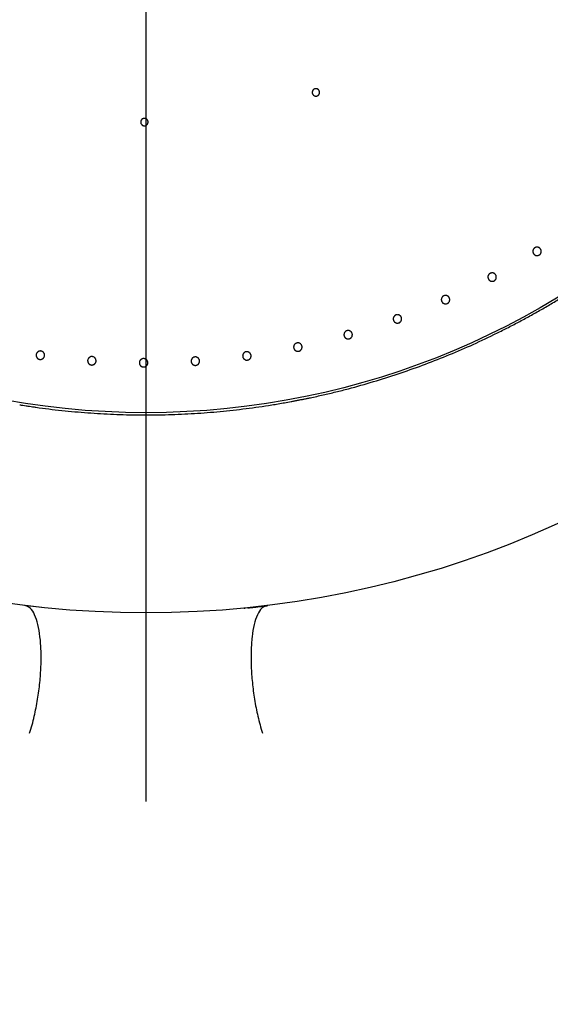
# Model space of a CAD drawing. Extents: x -424 to 186, y -4 to 301.
# Drawn here: x -244 to -237, y 191 to 205 of the extents above; entities that cross this region are included whole.
import ezdxf

# ---------------------------------------------------------------- set-up
doc = ezdxf.new("R2010")
doc.units = 0
doc.linetypes.add('CENTER', pattern=[50.8, 31.75, -6.35, 6.35, -6.35])
doc.layers.get('0').update_dxf_attribs({"linetype": 'CONTINUOUS'})
doc.layers.get('DEFPOINTS').update_dxf_attribs({"linetype": 'CONTINUOUS'})
doc.layers.add('RV', color=7, linetype='CONTINUOUS')
doc.styles.add('MX_DIMTXSTY_4', font='txt.shx', dxfattribs={"width": 0.95, "bigfont": 'extfont.shx'})
doc.styles.add('MX_NOTE_STANDARD', font='txt.shx', dxfattribs={"bigfont": 'extfont.shx'})
doc.dimstyles.new('MX_DIMSTYLE_RV', dxfattribs={"dimtxt": 2.5, "dimasz": 2.5, "dimexe": 1, "dimexo": 0, "dimgap": 1, "dimtad": 1, "dimlfac": 3, "dimdsep": 46, "dimtxsty": 'MX_NOTE_STANDARD', "dimblk1": 'OPEN30', "dimblk2": 'OPEN30', "dimsah": 1, "dimcen": 2.5, "dimadec": 0, "dimazin": 0, "dimtfac": 1, "dimtmove": 0, "dimatfit": 3, "dimldrblk": 'OPEN30', "dimfxl": 1, "dimtzin": 0, "dimarcsym": 0})

# ---------------------------------------------------------------- blocks, each defined once
blk = doc.blocks.new('_DOTSMALL')
at = {"color": 0, "linetype": 'ByBlock', "lineweight": -2, "const_width": 0.5}
blk.add_lwpolyline([(-0.0625, 0, 1), (0.0625, 0, 1)], format="xyb", close=True, dxfattribs=at)
blk = doc.blocks.new('*D12')
at = {"layer": 'DEFPOINTS', "color": 0}
for p in [(-232.722, 215.236), (-251.201, 204.577)]:
    blk.add_point(p, dxfattribs=at)
at = {"layer": 'RV', "color": 0, "linetype": 'Continuous', "lineweight": -2}
for p, q in [((-232.722, 215.236), (-251.201, 204.577)), ((-232.722, 215.236), (-251.201, 204.577)), ((-251.201, 204.577), (-266.926, 195.507))]:
    blk.add_line(p, q, dxfattribs=at)
at = {"layer": 'RV', "color": 0, "lineweight": -2, "xscale": 2.32, "yscale": 2.32, "zscale": 2.32}
for p, rotation in [((-232.722, 215.236), 29.97688849939222), ((-251.201, 204.577), 209.9768884993922)]:
    blk.add_blockref('_DOTSMALL', p, dxfattribs=dict(at, rotation=rotation))
at = {"layer": 'RV', "color": 0, "linetype": 'Continuous', "insert": (-264.017, 200.071), "char_height": 3, "attachment_point": 5, "rotation": 29.9769, "line_spacing_factor": 0.9, "style": 'MX_DIMTXSTY_4'}
blk.add_mtext('\\A1;%%c64', dxfattribs=at)
blk = doc.blocks.new('_OPEN30')
at = {"color": 0, "linetype": 'ByBlock', "lineweight": -2}
for p, q in [((-1, 0.267949), (0, 0)), ((0, 0), (-1, -0.267949)), ((0, 0), (-1, 0))]:
    blk.add_line(p, q, dxfattribs=at)

msp = doc.modelspace()

# ---------------------------------------------------------------- linework, layer by layer
at = {"layer": 'RV', "color": 7, "linetype": 'CENTER'}
msp.add_line((-241.962, 143.246), (-241.962, 224.901), dxfattribs=at)
at = {"layer": 'RV', "color": 7, "linetype": 'Continuous'}
for p, q in [((-239.728, 203.585), (-239.729, 203.58)), ((-239.727, 203.589), (-239.728, 203.585)), ((-239.726, 203.551), (-239.723, 203.547)), ((-239.723, 203.547), (-239.721, 203.543)), ((-239.713, 203.609), (-239.717, 203.606)), ((-239.709, 203.613), (-239.713, 203.609)), ((-239.667, 203.62), (-239.672, 203.621)), ((-239.662, 203.619), (-239.667, 203.62)), ((-239.647, 203.534), (-239.643, 203.538)), ((-239.637, 203.597), (-239.639, 203.601)), ((-239.635, 203.593), (-239.637, 203.597)), ((-239.631, 203.564), (-239.63, 203.569)), ((-239.63, 203.569), (-239.63, 203.574)), ((-239.698, 203.525), (-239.693, 203.524)), ((-239.693, 203.524), (-239.688, 203.523)), ((-239.659, 203.526), (-239.655, 203.529)), ((-239.655, 203.529), (-239.651, 203.531)), ((-239.651, 203.531), (-239.647, 203.534)), ((-242.032, 203.187), (-242.034, 203.182)), ((-242.031, 203.192), (-242.032, 203.187)), ((-242.03, 203.154), (-242.028, 203.149)), ((-242.028, 203.149), (-242.025, 203.145)), ((-242.017, 203.212), (-242.02, 203.208)), ((-242.013, 203.215), (-242.017, 203.212)), ((-241.971, 203.222), (-241.976, 203.223)), ((-241.966, 203.22), (-241.971, 203.222)), ((-241.941, 203.198), (-241.943, 203.202)), ((-241.939, 203.194), (-241.941, 203.198)), ((-241.935, 203.165), (-241.934, 203.17)), ((-241.934, 203.17), (-241.934, 203.175)), ((-242.002, 203.127), (-241.998, 203.125)), ((-241.998, 203.125), (-241.993, 203.124)), ((-241.964, 203.128), (-241.96, 203.13)), ((-241.96, 203.13), (-241.956, 203.133)), ((-241.956, 203.133), (-241.952, 203.136)), ((-241.952, 203.136), (-241.948, 203.139)), ((-236.762, 201.454), (-236.764, 201.449)), ((-236.761, 201.46), (-236.762, 201.454)), ((-236.758, 201.465), (-236.761, 201.46)), ((-236.755, 201.469), (-236.758, 201.465)), ((-236.724, 201.492), (-236.729, 201.49)), ((-236.719, 201.493), (-236.724, 201.492)), ((-236.691, 201.491), (-236.696, 201.492)), ((-236.686, 201.489), (-236.691, 201.491)), ((-236.658, 201.463), (-236.661, 201.468)), ((-236.656, 201.458), (-236.658, 201.463)), ((-236.654, 201.453), (-236.656, 201.458)), ((-236.653, 201.447), (-236.654, 201.453)), ((-236.761, 201.416), (-236.759, 201.411)), ((-236.759, 201.411), (-236.756, 201.406)), ((-236.741, 201.391), (-236.736, 201.388)), ((-236.736, 201.388), (-236.731, 201.385)), ((-236.699, 201.381), (-236.693, 201.382)), ((-236.693, 201.382), (-236.688, 201.384)), ((-236.662, 201.405), (-236.659, 201.409)), ((-236.659, 201.409), (-236.657, 201.414)), ((-237.366, 201.109), (-237.368, 201.103)), ((-237.364, 201.114), (-237.366, 201.109)), ((-237.365, 201.071), (-237.363, 201.066)), ((-237.362, 201.119), (-237.364, 201.114)), ((-237.363, 201.066), (-237.36, 201.061)), ((-237.359, 201.124), (-237.362, 201.119)), ((-237.345, 201.045), (-237.34, 201.042)), ((-237.34, 201.042), (-237.335, 201.039)), ((-237.327, 201.146), (-237.333, 201.144)), ((-237.322, 201.147), (-237.327, 201.146)), ((-237.303, 201.035), (-237.297, 201.037)), ((-237.294, 201.145), (-237.3, 201.147)), ((-237.297, 201.037), (-237.292, 201.038)), ((-237.289, 201.143), (-237.294, 201.145)), ((-237.266, 201.059), (-237.263, 201.063)), ((-237.262, 201.117), (-237.264, 201.122)), ((-237.263, 201.063), (-237.26, 201.068)), ((-237.259, 201.112), (-237.262, 201.117)), ((-237.258, 201.106), (-237.259, 201.112)), ((-237.256, 201.101), (-237.258, 201.106)), ((-237.992, 200.806), (-237.994, 200.801)), ((-237.99, 200.811), (-237.992, 200.806)), ((-237.991, 200.768), (-237.989, 200.763)), ((-237.988, 200.816), (-237.99, 200.811)), ((-237.989, 200.763), (-237.986, 200.758)), ((-237.985, 200.821), (-237.988, 200.816)), ((-237.953, 200.843), (-237.959, 200.841)), ((-237.948, 200.844), (-237.953, 200.843)), ((-237.92, 200.842), (-237.926, 200.844)), ((-237.915, 200.84), (-237.92, 200.842)), ((-237.892, 200.756), (-237.889, 200.76)), ((-237.888, 200.814), (-237.891, 200.819)), ((-237.889, 200.76), (-237.887, 200.765)), ((-237.886, 200.809), (-237.888, 200.814)), ((-237.884, 200.803), (-237.886, 200.809)), ((-237.883, 200.798), (-237.884, 200.803)), ((-237.971, 200.742), (-237.967, 200.739)), ((-237.967, 200.739), (-237.962, 200.737)), ((-237.929, 200.732), (-237.924, 200.734)), ((-237.924, 200.734), (-237.918, 200.735)), ((-238.637, 200.51), (-238.635, 200.505)), ((-238.633, 200.558), (-238.636, 200.553)), ((-238.635, 200.505), (-238.632, 200.5)), ((-238.63, 200.563), (-238.633, 200.558)), ((-238.599, 200.585), (-238.604, 200.583)), ((-238.594, 200.586), (-238.599, 200.585)), ((-238.566, 200.584), (-238.571, 200.585)), ((-238.561, 200.582), (-238.566, 200.584)), ((-238.547, 200.572), (-238.551, 200.576)), ((-238.543, 200.569), (-238.547, 200.572)), ((-238.538, 200.497), (-238.535, 200.502)), ((-238.534, 200.555), (-238.536, 200.56)), ((-238.535, 200.502), (-238.533, 200.507)), ((-238.531, 200.55), (-238.534, 200.555)), ((-238.53, 200.545), (-238.531, 200.55)), ((-238.528, 200.539), (-238.53, 200.545)), ((-239.261, 200.372), (-239.266, 200.37)), ((-239.256, 200.373), (-239.261, 200.372)), ((-239.228, 200.371), (-239.234, 200.372)), ((-239.223, 200.369), (-239.228, 200.371)), ((-238.617, 200.484), (-238.613, 200.481)), ((-238.613, 200.481), (-238.608, 200.478)), ((-238.575, 200.474), (-238.57, 200.475)), ((-238.57, 200.475), (-238.564, 200.477)), ((-239.303, 200.319), (-239.303, 200.314)), ((-239.303, 200.314), (-239.303, 200.308)), ((-239.3, 200.297), (-239.298, 200.292)), ((-239.296, 200.346), (-239.298, 200.341)), ((-239.298, 200.292), (-239.295, 200.287)), ((-239.293, 200.35), (-239.296, 200.346)), ((-239.28, 200.271), (-239.275, 200.268)), ((-239.275, 200.268), (-239.27, 200.266)), ((-239.238, 200.261), (-239.232, 200.262)), ((-239.232, 200.262), (-239.227, 200.264)), ((-239.209, 200.36), (-239.213, 200.363)), ((-239.205, 200.356), (-239.209, 200.36)), ((-239.201, 200.284), (-239.198, 200.289)), ((-239.196, 200.342), (-239.198, 200.347)), ((-239.198, 200.289), (-239.195, 200.294)), ((-239.194, 200.337), (-239.196, 200.342)), ((-239.192, 200.332), (-239.194, 200.337)), ((-239.191, 200.326), (-239.192, 200.332)), ((-239.979, 200.153), (-239.979, 200.148)), ((-239.979, 200.148), (-239.978, 200.142)), ((-239.975, 200.132), (-239.973, 200.127)), ((-239.971, 200.18), (-239.974, 200.175)), ((-239.973, 200.127), (-239.971, 200.122)), ((-239.968, 200.184), (-239.971, 200.18)), ((-239.956, 200.105), (-239.951, 200.102)), ((-239.951, 200.102), (-239.946, 200.1)), ((-239.936, 200.206), (-239.942, 200.204)), ((-239.931, 200.207), (-239.936, 200.206)), ((-239.904, 200.205), (-239.909, 200.206)), ((-239.898, 200.203), (-239.904, 200.205)), ((-239.884, 200.193), (-239.889, 200.197)), ((-239.881, 200.189), (-239.884, 200.193)), ((-239.876, 200.118), (-239.873, 200.123)), ((-239.873, 200.123), (-239.871, 200.127)), ((-239.867, 200.165), (-239.869, 200.171)), ((-239.866, 200.16), (-239.867, 200.165)), ((-243.437, 200.029), (-243.436, 200.024)), ((-243.436, 200.024), (-243.433, 200.018)), ((-243.433, 200.067), (-243.435, 200.062)), ((-243.43, 200.072), (-243.433, 200.067)), ((-243.411, 200.091), (-243.415, 200.088)), ((-243.412, 199.994), (-243.407, 199.991)), ((-243.406, 200.093), (-243.411, 200.091)), ((-243.407, 199.991), (-243.402, 199.989)), ((-243.367, 200.097), (-243.373, 200.098)), ((-243.369, 199.987), (-243.363, 199.988)), ((-243.362, 200.095), (-243.367, 200.097)), ((-243.363, 199.988), (-243.358, 199.99)), ((-243.357, 200.093), (-243.362, 200.095)), ((-243.358, 199.99), (-243.353, 199.993)), ((-243.352, 200.09), (-243.357, 200.093)), ((-243.353, 199.993), (-243.349, 199.996)), ((-243.328, 200.06), (-243.33, 200.065)), ((-243.329, 200.022), (-243.327, 200.028)), ((-243.327, 200.055), (-243.328, 200.06)), ((-243.327, 200.028), (-243.326, 200.033)), ((-242.741, 199.992), (-242.744, 199.986)), ((-242.739, 199.996), (-242.741, 199.992)), ((-242.719, 200.016), (-242.724, 200.013)), ((-242.714, 200.018), (-242.719, 200.016)), ((-242.676, 200.022), (-242.681, 200.023)), ((-242.671, 200.02), (-242.676, 200.022)), ((-242.666, 200.018), (-242.671, 200.02)), ((-242.661, 200.015), (-242.666, 200.018)), ((-242.637, 199.985), (-242.639, 199.991)), ((-242.635, 199.98), (-242.637, 199.985)), ((-242.044, 199.97), (-242.046, 199.965)), ((-242.024, 199.989), (-242.029, 199.986)), ((-242.019, 199.992), (-242.024, 199.989)), ((-241.981, 199.995), (-241.987, 199.996)), ((-241.976, 199.994), (-241.981, 199.995)), ((-241.971, 199.991), (-241.976, 199.994)), ((-241.966, 199.989), (-241.971, 199.991)), ((-241.351, 199.986), (-241.353, 199.981)), ((-241.348, 199.991), (-241.351, 199.986)), ((-241.329, 200.011), (-241.334, 200.008)), ((-241.324, 200.013), (-241.329, 200.011)), ((-241.286, 200.017), (-241.291, 200.018)), ((-241.281, 200.016), (-241.286, 200.017)), ((-241.275, 200.013), (-241.281, 200.016)), ((-241.271, 200.011), (-241.275, 200.013)), ((-241.246, 199.981), (-241.249, 199.986)), ((-241.245, 199.976), (-241.246, 199.981)), ((-240.664, 200.035), (-240.664, 200.03)), ((-240.664, 200.03), (-240.664, 200.024)), ((-240.661, 200.013), (-240.659, 200.008)), ((-240.657, 200.061), (-240.659, 200.057)), ((-240.659, 200.008), (-240.656, 200.003)), ((-240.653, 200.066), (-240.657, 200.061)), ((-240.65, 199.994), (-240.646, 199.991)), ((-240.646, 199.991), (-240.641, 199.987)), ((-240.641, 199.987), (-240.637, 199.984)), ((-240.637, 199.984), (-240.632, 199.981)), ((-240.622, 200.088), (-240.627, 200.086)), ((-240.616, 200.089), (-240.622, 200.088)), ((-240.599, 199.977), (-240.594, 199.978)), ((-240.589, 200.086), (-240.594, 200.088)), ((-240.594, 199.978), (-240.588, 199.979)), ((-240.584, 200.084), (-240.589, 200.086)), ((-240.57, 200.075), (-240.574, 200.078)), ((-240.566, 200.071), (-240.57, 200.075)), ((-240.562, 199.999), (-240.559, 200.004)), ((-240.559, 200.004), (-240.556, 200.009)), ((-240.553, 200.047), (-240.554, 200.052)), ((-240.552, 200.041), (-240.553, 200.047)), ((-239.914, 200.095), (-239.908, 200.096)), ((-239.908, 200.096), (-239.903, 200.098)), ((-242.745, 199.954), (-242.744, 199.948)), ((-242.744, 199.948), (-242.742, 199.943)), ((-242.72, 199.919), (-242.715, 199.916)), ((-242.715, 199.916), (-242.71, 199.914)), ((-242.677, 199.912), (-242.672, 199.913)), ((-242.672, 199.913), (-242.666, 199.916)), ((-242.666, 199.916), (-242.661, 199.918)), ((-242.661, 199.918), (-242.657, 199.921)), ((-242.637, 199.947), (-242.635, 199.953)), ((-242.635, 199.953), (-242.634, 199.958)), ((-242.05, 199.927), (-242.049, 199.922)), ((-242.049, 199.922), (-242.047, 199.916)), ((-242.046, 199.965), (-242.048, 199.96)), ((-242.025, 199.892), (-242.02, 199.889)), ((-242.02, 199.889), (-242.014, 199.887)), ((-241.982, 199.885), (-241.976, 199.887)), ((-241.976, 199.887), (-241.971, 199.889)), ((-241.971, 199.889), (-241.966, 199.892)), ((-241.966, 199.892), (-241.961, 199.895)), ((-241.942, 199.959), (-241.944, 199.964)), ((-241.94, 199.954), (-241.942, 199.959)), ((-241.942, 199.921), (-241.94, 199.926)), ((-241.94, 199.926), (-241.939, 199.932)), ((-241.355, 199.949), (-241.353, 199.943)), ((-241.353, 199.943), (-241.351, 199.938)), ((-241.329, 199.914), (-241.324, 199.911)), ((-241.324, 199.911), (-241.319, 199.909)), ((-241.286, 199.907), (-241.281, 199.909)), ((-241.281, 199.909), (-241.276, 199.911)), ((-241.276, 199.911), (-241.271, 199.914)), ((-241.271, 199.914), (-241.266, 199.917)), ((-241.246, 199.943), (-241.245, 199.948)), ((-241.245, 199.948), (-241.244, 199.954)), ((-243.483, 196.665), (-243.596, 196.679)), ((-243.327, 196.648), (-243.483, 196.665)), ((-241.962, 195.115), (-241.962, 196.583))]:
    msp.add_line(p, q, dxfattribs=at)
for radius in [13.327, 10.637]:
    msp.add_circle((-241.962, 209.907), radius, dxfattribs=at)
msp.add_arc((-241.962, 209.907), 13.329, 275.6847, 275.725, dxfattribs=at)
for points, start_tangent, end_tangent in [([(-239.729, 203.58), (-239.73, 203.578), (-239.73, 203.575), (-239.73, 203.573), (-239.73, 203.57), (-239.73, 203.568), (-239.73, 203.565), (-239.729, 203.563), (-239.729, 203.561), (-239.728, 203.558), (-239.727, 203.556), (-239.727, 203.554), (-239.726, 203.551)], (-0.160903, -0.98697), (0.413522, -0.910494)), ([(-239.717, 203.606), (-239.718, 203.604), (-239.72, 203.602), (-239.721, 203.6), (-239.723, 203.598), (-239.724, 203.596), (-239.725, 203.594), (-239.726, 203.592), (-239.727, 203.589)], (-0.682159, -0.731204), (-0.35044, -0.936585)), ([(-239.721, 203.543), (-239.719, 203.541), (-239.718, 203.539), (-239.716, 203.537), (-239.714, 203.535), (-239.712, 203.534), (-239.71, 203.532), (-239.708, 203.531), (-239.706, 203.529)], (0.583109, -0.812394), (0.850078, -0.526656)), ([(-239.672, 203.621), (-239.674, 203.622), (-239.677, 203.622), (-239.679, 203.622), (-239.682, 203.622), (-239.684, 203.622), (-239.687, 203.622), (-239.689, 203.621), (-239.691, 203.621), (-239.694, 203.62), (-239.696, 203.619), (-239.698, 203.618), (-239.701, 203.617), (-239.703, 203.616), (-239.705, 203.615), (-239.707, 203.614), (-239.709, 203.613)], (-0.98681, 0.161881), (-0.811937, -0.583745)), ([(-239.639, 203.601), (-239.641, 203.603), (-239.642, 203.605), (-239.644, 203.607), (-239.646, 203.608), (-239.648, 203.61), (-239.65, 203.612), (-239.652, 203.613), (-239.654, 203.614), (-239.656, 203.616), (-239.658, 203.617), (-239.66, 203.618), (-239.662, 203.619)], (-0.583717, 0.811957), (-0.936171, 0.351544)), ([(-239.643, 203.538), (-239.642, 203.54), (-239.64, 203.542), (-239.639, 203.544), (-239.637, 203.546), (-239.636, 203.548), (-239.635, 203.55), (-239.634, 203.552), (-239.633, 203.554), (-239.632, 203.557), (-239.632, 203.559), (-239.631, 203.561), (-239.631, 203.564)], (0.681668, 0.731662), (0.160619, 0.987016)), ([(-239.63, 203.574), (-239.63, 203.576), (-239.63, 203.579), (-239.631, 203.581), (-239.631, 203.583), (-239.632, 203.586), (-239.633, 203.588), (-239.634, 203.59), (-239.635, 203.593)], (-0.03499, 0.999388), (-0.414201, 0.910185)), ([(-239.706, 203.529), (-239.704, 203.528), (-239.702, 203.527), (-239.7, 203.526), (-239.698, 203.525)], (0.849951, -0.526862), (0.936429, -0.350857)), ([(-239.688, 203.523), (-239.686, 203.522), (-239.683, 203.522), (-239.681, 203.522), (-239.678, 203.522), (-239.676, 203.522), (-239.673, 203.522), (-239.671, 203.523), (-239.669, 203.523), (-239.666, 203.524), (-239.664, 203.525), (-239.662, 203.525), (-239.659, 203.526)], (0.986924, -0.161184), (0.910011, 0.414585)), ([(-242.034, 203.182), (-242.034, 203.18), (-242.034, 203.177), (-242.034, 203.175), (-242.034, 203.173), (-242.034, 203.17), (-242.034, 203.168), (-242.034, 203.165), (-242.033, 203.163), (-242.033, 203.16), (-242.032, 203.158), (-242.031, 203.156), (-242.03, 203.154)], (-0.1733, -0.984869), (0.401975, -0.915651)), ([(-242.02, 203.208), (-242.022, 203.206), (-242.024, 203.204), (-242.025, 203.202), (-242.026, 203.2), (-242.028, 203.198), (-242.029, 203.196), (-242.03, 203.194), (-242.031, 203.192)], (-0.69094, -0.722912), (-0.362046, -0.93216)), ([(-242.025, 203.145), (-242.024, 203.143), (-242.022, 203.141), (-242.021, 203.139), (-242.019, 203.138), (-242.017, 203.136), (-242.015, 203.134), (-242.013, 203.133), (-242.011, 203.131)], (0.572884, -0.819636), (0.843598, -0.536975)), ([(-241.976, 203.223), (-241.978, 203.223), (-241.98, 203.223), (-241.983, 203.224), (-241.985, 203.224), (-241.988, 203.223), (-241.99, 203.223), (-241.993, 203.223), (-241.995, 203.222), (-241.998, 203.222), (-242, 203.221), (-242.002, 203.22), (-242.004, 203.219), (-242.007, 203.218), (-242.009, 203.217), (-242.011, 203.216), (-242.013, 203.215)], (-0.984822, 0.173567), (-0.81883, -0.574036)), ([(-241.943, 203.202), (-241.945, 203.204), (-241.946, 203.206), (-241.948, 203.208), (-241.95, 203.21), (-241.952, 203.211), (-241.953, 203.213), (-241.955, 203.214), (-241.957, 203.216), (-241.96, 203.217), (-241.962, 203.218), (-241.964, 203.219), (-241.966, 203.22)], (-0.573496, 0.819208), (-0.931883, 0.362759)), ([(-241.948, 203.139), (-241.946, 203.141), (-241.945, 203.143), (-241.943, 203.145), (-241.942, 203.147), (-241.941, 203.149), (-241.94, 203.151), (-241.939, 203.153), (-241.938, 203.156), (-241.937, 203.158), (-241.936, 203.16), (-241.936, 203.163), (-241.935, 203.165)], (0.690445, 0.723385), (0.173023, 0.984918)), ([(-241.934, 203.175), (-241.934, 203.177), (-241.935, 203.18), (-241.935, 203.182), (-241.935, 203.184), (-241.936, 203.187), (-241.937, 203.189), (-241.938, 203.191), (-241.939, 203.194)], (-0.022327, 0.999751), (-0.402658, 0.915351)), ([(-242.011, 203.131), (-242.009, 203.13), (-242.007, 203.129), (-242.005, 203.128), (-242.002, 203.127)], (0.843468, -0.537179), (0.932148, -0.362077)), ([(-241.993, 203.124), (-241.991, 203.124), (-241.988, 203.124), (-241.986, 203.124), (-241.983, 203.124), (-241.981, 203.124), (-241.978, 203.124), (-241.976, 203.124), (-241.973, 203.125), (-241.971, 203.125), (-241.969, 203.126), (-241.966, 203.127), (-241.964, 203.128)], (0.984943, -0.17288), (0.914834, 0.40383)), ([(-236.764, 201.449), (-236.764, 201.446), (-236.765, 201.444), (-236.765, 201.441), (-236.765, 201.438), (-236.765, 201.435), (-236.765, 201.432), (-236.765, 201.43), (-236.764, 201.427), (-236.764, 201.424), (-236.763, 201.422), (-236.762, 201.419), (-236.761, 201.416)], (-0.211942, -0.977282), (0.36546, -0.930827)), ([(-236.729, 201.49), (-236.732, 201.489), (-236.734, 201.487), (-236.737, 201.486), (-236.739, 201.485), (-236.741, 201.483), (-236.744, 201.481), (-236.746, 201.48), (-236.748, 201.478), (-236.75, 201.476), (-236.752, 201.474), (-236.753, 201.472), (-236.755, 201.469)], (-0.931065, -0.364854), (-0.570279, -0.821451)), ([(-236.696, 201.492), (-236.699, 201.493), (-236.702, 201.493), (-236.705, 201.494), (-236.707, 201.494), (-236.71, 201.494), (-236.713, 201.494), (-236.716, 201.493), (-236.719, 201.493)], (-0.97664, 0.214883), (-0.984481, -0.175493)), ([(-236.661, 201.468), (-236.662, 201.47), (-236.664, 201.472), (-236.666, 201.474), (-236.668, 201.476), (-236.67, 201.478), (-236.672, 201.48), (-236.674, 201.482), (-236.676, 201.484), (-236.678, 201.485), (-236.681, 201.486), (-236.683, 201.488), (-236.686, 201.489)], (-0.540195, 0.84154), (-0.91592, 0.40136)), ([(-236.657, 201.414), (-236.656, 201.417), (-236.655, 201.42), (-236.654, 201.422), (-236.653, 201.425), (-236.653, 201.428), (-236.652, 201.431), (-236.652, 201.433), (-236.652, 201.436), (-236.652, 201.439), (-236.652, 201.442), (-236.652, 201.444), (-236.653, 201.447)], (0.397938, 0.917412), (-0.178097, 0.984013)), ([(-236.756, 201.406), (-236.755, 201.404), (-236.753, 201.402), (-236.751, 201.4), (-236.749, 201.398), (-236.747, 201.396), (-236.745, 201.394), (-236.743, 201.392), (-236.741, 201.391)], (0.539668, -0.841878), (0.819989, -0.572379)), ([(-236.731, 201.385), (-236.729, 201.384), (-236.726, 201.383), (-236.723, 201.382), (-236.721, 201.382), (-236.718, 201.381), (-236.715, 201.381), (-236.713, 201.38), (-236.71, 201.38), (-236.707, 201.38), (-236.704, 201.381), (-236.701, 201.381), (-236.699, 201.381)], (0.915821, -0.401587), (0.984601, 0.174815)), ([(-236.688, 201.384), (-236.685, 201.385), (-236.683, 201.387), (-236.68, 201.388), (-236.678, 201.389), (-236.676, 201.391), (-236.673, 201.393), (-236.671, 201.394), (-236.669, 201.396)], (0.931319, 0.364204), (0.719318, 0.694681)), ([(-236.669, 201.396), (-236.667, 201.398), (-236.665, 201.4), (-236.664, 201.402), (-236.662, 201.405)], (0.719488, 0.694505), (0.569677, 0.821868)), ([(-237.368, 201.103), (-237.368, 201.101), (-237.368, 201.098), (-237.369, 201.095), (-237.369, 201.092), (-237.369, 201.09), (-237.369, 201.087), (-237.368, 201.084), (-237.368, 201.081), (-237.367, 201.079), (-237.367, 201.076), (-237.366, 201.073), (-237.365, 201.071)], (-0.216363, -0.976313), (0.361068, -0.93254)), ([(-237.36, 201.061), (-237.359, 201.059), (-237.357, 201.056), (-237.355, 201.054), (-237.353, 201.052), (-237.351, 201.05), (-237.349, 201.048), (-237.347, 201.047), (-237.345, 201.045)], (0.535691, -0.844414), (0.817314, -0.576193)), ([(-237.333, 201.144), (-237.335, 201.143), (-237.338, 201.142), (-237.34, 201.14), (-237.343, 201.139), (-237.345, 201.137), (-237.347, 201.136), (-237.349, 201.134), (-237.351, 201.132), (-237.353, 201.13), (-237.355, 201.128), (-237.357, 201.126), (-237.359, 201.124)], (-0.932628, -0.360839), (-0.573862, -0.818952)), ([(-237.335, 201.039), (-237.333, 201.038), (-237.33, 201.037), (-237.327, 201.037), (-237.325, 201.036), (-237.322, 201.035), (-237.319, 201.035), (-237.316, 201.035), (-237.314, 201.035), (-237.311, 201.035), (-237.308, 201.035), (-237.305, 201.035), (-237.303, 201.035)], (0.91397, -0.405782), (0.985352, 0.170533)), ([(-237.3, 201.147), (-237.302, 201.147), (-237.305, 201.147), (-237.308, 201.148), (-237.311, 201.148), (-237.314, 201.148), (-237.316, 201.148), (-237.319, 201.147), (-237.322, 201.147)], (-0.975664, 0.219271), (-0.985236, -0.171203)), ([(-237.292, 201.038), (-237.289, 201.039), (-237.287, 201.041), (-237.284, 201.042), (-237.282, 201.043), (-237.279, 201.045), (-237.277, 201.047), (-237.275, 201.048), (-237.273, 201.05)], (0.932878, 0.360194), (0.722308, 0.691571)), ([(-237.264, 201.122), (-237.266, 201.124), (-237.268, 201.126), (-237.269, 201.128), (-237.271, 201.13), (-237.273, 201.132), (-237.275, 201.134), (-237.277, 201.136), (-237.28, 201.138), (-237.282, 201.139), (-237.284, 201.141), (-237.287, 201.142), (-237.289, 201.143)], (-0.536204, 0.844088), (-0.914071, 0.405555)), ([(-237.273, 201.05), (-237.271, 201.052), (-237.269, 201.054), (-237.267, 201.056), (-237.266, 201.059)], (0.722477, 0.691395), (0.573262, 0.819372)), ([(-237.26, 201.068), (-237.259, 201.071), (-237.258, 201.074), (-237.258, 201.076), (-237.257, 201.079), (-237.256, 201.082), (-237.256, 201.084), (-237.256, 201.087), (-237.256, 201.09), (-237.256, 201.093), (-237.256, 201.096), (-237.256, 201.098), (-237.256, 201.101)], (0.402011, 0.915635), (-0.173489, 0.984836)), ([(-237.994, 200.801), (-237.994, 200.798), (-237.995, 200.795), (-237.995, 200.793), (-237.995, 200.79), (-237.995, 200.787), (-237.995, 200.784), (-237.995, 200.782), (-237.994, 200.779), (-237.994, 200.776), (-237.993, 200.773), (-237.992, 200.771), (-237.991, 200.768)], (-0.220752, -0.97533), (0.356714, -0.934214)), ([(-237.959, 200.841), (-237.961, 200.84), (-237.964, 200.839), (-237.966, 200.838), (-237.969, 200.836), (-237.971, 200.835), (-237.973, 200.833), (-237.975, 200.831), (-237.977, 200.829), (-237.979, 200.828), (-237.981, 200.825), (-237.983, 200.823), (-237.985, 200.821)], (-0.934151, -0.356878), (-0.577405, -0.816458)), ([(-237.926, 200.844), (-237.929, 200.844), (-237.931, 200.845), (-237.934, 200.845), (-237.937, 200.845), (-237.94, 200.845), (-237.942, 200.845), (-237.945, 200.845), (-237.948, 200.844)], (-0.974688, 0.22357), (-0.985959, -0.166985)), ([(-237.891, 200.819), (-237.892, 200.821), (-237.894, 200.823), (-237.895, 200.825), (-237.897, 200.827), (-237.899, 200.829), (-237.901, 200.831), (-237.903, 200.833), (-237.906, 200.835), (-237.908, 200.836), (-237.91, 200.838), (-237.913, 200.839), (-237.915, 200.84)], (-0.532252, 0.846586), (-0.912237, 0.409664)), ([(-237.887, 200.765), (-237.886, 200.768), (-237.885, 200.771), (-237.884, 200.773), (-237.883, 200.776), (-237.883, 200.779), (-237.882, 200.781), (-237.882, 200.784), (-237.882, 200.787), (-237.882, 200.79), (-237.882, 200.792), (-237.882, 200.795), (-237.883, 200.798)], (0.406049, 0.913851), (-0.168916, 0.98563)), ([(-236.594, 200.689), (-236.518, 200.734), (-236.443, 200.779), (-236.368, 200.825)], (0.864162, 0.503213), (0.851458, 0.524423)), ([(-237.986, 200.758), (-237.985, 200.756), (-237.983, 200.754), (-237.982, 200.752), (-237.98, 200.749), (-237.978, 200.747), (-237.976, 200.746), (-237.974, 200.744), (-237.971, 200.742)], (0.531753, -0.846899), (0.814666, -0.57993)), ([(-237.962, 200.737), (-237.959, 200.736), (-237.957, 200.735), (-237.954, 200.734), (-237.951, 200.733), (-237.948, 200.733), (-237.946, 200.732), (-237.943, 200.732), (-237.94, 200.732), (-237.937, 200.732), (-237.935, 200.732), (-237.932, 200.732), (-237.929, 200.732)], (0.912134, -0.409892), (0.986072, 0.166322)), ([(-237.918, 200.735), (-237.916, 200.736), (-237.913, 200.738), (-237.911, 200.739), (-237.908, 200.74), (-237.906, 200.742), (-237.904, 200.744), (-237.902, 200.745), (-237.899, 200.747)], (0.934396, 0.356237), (0.725255, 0.68848)), ([(-237.899, 200.747), (-237.897, 200.749), (-237.896, 200.751), (-237.894, 200.753), (-237.892, 200.756)], (0.725423, 0.688303), (0.576806, 0.816881)), ([(-236.824, 200.559), (-236.747, 200.602), (-236.67, 200.645), (-236.594, 200.689)], (0.876339, 0.481695), (0.864162, 0.503213)), ([(-238.636, 200.553), (-238.637, 200.551), (-238.638, 200.548), (-238.639, 200.545), (-238.64, 200.543), (-238.64, 200.54), (-238.641, 200.537), (-238.641, 200.534), (-238.641, 200.532), (-238.641, 200.529), (-238.641, 200.526), (-238.641, 200.523), (-238.64, 200.521), (-238.64, 200.518), (-238.639, 200.515), (-238.638, 200.513), (-238.637, 200.51)], (-0.410644, -0.911796), (0.352417, -0.935843)), ([(-238.632, 200.5), (-238.631, 200.498), (-238.629, 200.495), (-238.628, 200.493), (-238.626, 200.491), (-238.624, 200.489), (-238.622, 200.487), (-238.62, 200.486), (-238.617, 200.484)], (0.527871, -0.849325), (0.812058, -0.583577)), ([(-238.604, 200.583), (-238.607, 200.582), (-238.609, 200.581), (-238.612, 200.579), (-238.614, 200.578), (-238.617, 200.576), (-238.619, 200.575), (-238.621, 200.573), (-238.623, 200.571), (-238.625, 200.569), (-238.627, 200.567), (-238.629, 200.565), (-238.63, 200.563)], (-0.93563, -0.352983), (-0.580898, -0.813976)), ([(-238.571, 200.585), (-238.574, 200.586), (-238.577, 200.586), (-238.58, 200.586), (-238.582, 200.587), (-238.585, 200.587), (-238.588, 200.586), (-238.591, 200.586), (-238.594, 200.586)], (-0.973715, 0.227768), (-0.986651, -0.162851)), ([(-238.551, 200.576), (-238.554, 200.578), (-238.556, 200.579), (-238.558, 200.58), (-238.561, 200.582)], (-0.812557, 0.582882), (-0.910426, 0.413672)), ([(-238.546, 200.489), (-238.544, 200.491), (-238.542, 200.493), (-238.54, 200.495), (-238.538, 200.497)], (0.728318, 0.685239), (0.580302, 0.814402)), ([(-238.536, 200.56), (-238.538, 200.562), (-238.539, 200.564), (-238.541, 200.567), (-238.543, 200.569)], (-0.528356, 0.849023), (-0.683307, 0.730131)), ([(-238.533, 200.507), (-238.532, 200.509), (-238.531, 200.512), (-238.53, 200.514), (-238.529, 200.517), (-238.529, 200.52), (-238.528, 200.523), (-238.528, 200.525), (-238.528, 200.528), (-238.528, 200.531), (-238.528, 200.534), (-238.528, 200.536), (-238.528, 200.539)], (0.410038, 0.912068), (-0.164398, 0.986394)), ([(-237.29, 200.318), (-237.133, 200.396), (-236.978, 200.476), (-236.824, 200.559)], (0.89897, 0.43801), (0.876338, 0.481697)), ([(-239.266, 200.37), (-239.269, 200.369), (-239.272, 200.368), (-239.274, 200.367), (-239.276, 200.365), (-239.279, 200.364), (-239.281, 200.362), (-239.283, 200.36), (-239.285, 200.359), (-239.287, 200.357), (-239.289, 200.355), (-239.291, 200.352), (-239.293, 200.35)], (-0.937062, -0.349164), (-0.584331, -0.811515)), ([(-239.234, 200.372), (-239.236, 200.373), (-239.239, 200.373), (-239.242, 200.374), (-239.245, 200.374), (-239.247, 200.374), (-239.25, 200.374), (-239.253, 200.373), (-239.256, 200.373)], (-0.972751, 0.231853), (-0.987309, -0.158811)), ([(-239.213, 200.363), (-239.216, 200.365), (-239.218, 200.366), (-239.221, 200.367), (-239.223, 200.369)], (-0.810005, 0.586424), (-0.908646, 0.417568)), ([(-238.608, 200.478), (-238.605, 200.477), (-238.603, 200.476), (-238.6, 200.475), (-238.597, 200.475), (-238.595, 200.474), (-238.592, 200.474), (-238.589, 200.473), (-238.586, 200.473), (-238.583, 200.473), (-238.581, 200.473), (-238.578, 200.474), (-238.575, 200.474)], (0.910321, -0.413902), (0.986759, 0.162194)), ([(-238.564, 200.477), (-238.562, 200.478), (-238.559, 200.479), (-238.557, 200.48), (-238.554, 200.482), (-238.552, 200.483), (-238.55, 200.485), (-238.548, 200.487), (-238.546, 200.489)], (0.93587, 0.352345), (0.728151, 0.685417)), ([(-239.298, 200.341), (-239.299, 200.338), (-239.3, 200.336), (-239.301, 200.333), (-239.302, 200.33), (-239.302, 200.327), (-239.303, 200.325), (-239.303, 200.322), (-239.303, 200.319)], (-0.41457, -0.910017), (-0.035652, -0.999364)), ([(-239.303, 200.308), (-239.302, 200.305), (-239.301, 200.303), (-239.301, 200.3), (-239.3, 200.297)], (0.159668, -0.987171), (0.348193, -0.937423)), ([(-239.295, 200.287), (-239.293, 200.285), (-239.292, 200.283), (-239.29, 200.281), (-239.288, 200.279), (-239.286, 200.277), (-239.284, 200.275), (-239.282, 200.273), (-239.28, 200.271)], (0.52406, -0.851682), (0.809499, -0.587121)), ([(-239.27, 200.266), (-239.268, 200.265), (-239.265, 200.264), (-239.263, 200.263), (-239.26, 200.262), (-239.257, 200.261), (-239.254, 200.261), (-239.252, 200.261), (-239.249, 200.261), (-239.246, 200.26), (-239.243, 200.261), (-239.24, 200.261), (-239.238, 200.261)], (0.908539, -0.4178), (0.987414, 0.15816)), ([(-239.227, 200.264), (-239.224, 200.265), (-239.222, 200.266), (-239.219, 200.268), (-239.217, 200.269), (-239.215, 200.27), (-239.212, 200.272), (-239.21, 200.274), (-239.208, 200.276)], (0.937298, 0.348529), (0.730989, 0.68239)), ([(-239.208, 200.276), (-239.206, 200.278), (-239.204, 200.28), (-239.202, 200.282), (-239.201, 200.284)], (0.731155, 0.682211), (0.583736, 0.811943)), ([(-239.198, 200.347), (-239.2, 200.349), (-239.202, 200.351), (-239.203, 200.354), (-239.205, 200.356)], (-0.524531, 0.851391), (-0.680063, 0.733154)), ([(-239.195, 200.294), (-239.194, 200.296), (-239.193, 200.299), (-239.192, 200.301), (-239.192, 200.304), (-239.191, 200.307), (-239.191, 200.31), (-239.19, 200.312), (-239.19, 200.315), (-239.19, 200.318), (-239.19, 200.321), (-239.19, 200.323), (-239.191, 200.326)], (0.413966, 0.910292), (-0.159951, 0.987125)), ([(-238.249, 199.907), (-237.925, 200.034), (-237.605, 200.17), (-237.29, 200.318)], (0.93746, 0.348092), (0.898961, 0.438028)), ([(-239.974, 200.175), (-239.975, 200.172), (-239.976, 200.17), (-239.977, 200.167), (-239.977, 200.164), (-239.978, 200.162), (-239.978, 200.159), (-239.979, 200.156), (-239.979, 200.153)], (-0.418422, -0.908253), (-0.040016, -0.999199)), ([(-239.978, 200.142), (-239.978, 200.14), (-239.977, 200.137), (-239.976, 200.134), (-239.975, 200.132)], (0.155322, -0.987864), (0.344061, -0.938947)), ([(-239.971, 200.122), (-239.969, 200.119), (-239.968, 200.117), (-239.966, 200.115), (-239.964, 200.113), (-239.962, 200.111), (-239.96, 200.109), (-239.958, 200.107), (-239.956, 200.105)], (0.520336, -0.853961), (0.807002, -0.590549)), ([(-239.942, 200.204), (-239.944, 200.203), (-239.947, 200.202), (-239.949, 200.201), (-239.952, 200.199), (-239.954, 200.198), (-239.956, 200.196), (-239.959, 200.195), (-239.961, 200.193), (-239.963, 200.191), (-239.965, 200.189), (-239.966, 200.187), (-239.968, 200.184)], (-0.938443, -0.345433), (-0.587694, -0.809084)), ([(-239.946, 200.1), (-239.944, 200.099), (-239.941, 200.098), (-239.938, 200.097), (-239.936, 200.096), (-239.933, 200.095), (-239.93, 200.095), (-239.927, 200.095), (-239.925, 200.095), (-239.922, 200.094), (-239.919, 200.095), (-239.916, 200.095), (-239.914, 200.095)], (0.906795, -0.421572), (0.988035, 0.154232)), ([(-239.909, 200.206), (-239.912, 200.207), (-239.914, 200.207), (-239.917, 200.208), (-239.92, 200.208), (-239.923, 200.208), (-239.925, 200.208), (-239.928, 200.207), (-239.931, 200.207)], (-0.971799, 0.23581), (-0.987933, -0.154879)), ([(-239.903, 200.098), (-239.9, 200.099), (-239.898, 200.1), (-239.895, 200.101), (-239.893, 200.103), (-239.89, 200.104), (-239.888, 200.106), (-239.886, 200.108), (-239.884, 200.11)], (0.938676, 0.3448), (0.73376, 0.679409)), ([(-239.889, 200.197), (-239.891, 200.198), (-239.893, 200.2), (-239.896, 200.201), (-239.898, 200.203)], (-0.807513, 0.58985), (-0.906904, 0.421337)), ([(-239.884, 200.11), (-239.882, 200.111), (-239.88, 200.114), (-239.878, 200.116), (-239.876, 200.118)], (0.733925, 0.67923), (0.5871, 0.809514)), ([(-239.869, 200.171), (-239.87, 200.173), (-239.871, 200.176), (-239.872, 200.178), (-239.874, 200.181), (-239.875, 200.183), (-239.877, 200.185), (-239.879, 200.187), (-239.881, 200.189)], (-0.344869, 0.938651), (-0.676897, 0.736077)), ([(-239.871, 200.127), (-239.87, 200.13), (-239.869, 200.133), (-239.868, 200.135), (-239.867, 200.138), (-239.867, 200.141), (-239.866, 200.143), (-239.866, 200.146), (-239.866, 200.149), (-239.866, 200.152), (-239.866, 200.154), (-239.866, 200.157), (-239.866, 200.16)], (0.417818, 0.908531), (-0.155595, 0.987821)), ([(-243.435, 200.062), (-243.436, 200.059), (-243.437, 200.056), (-243.437, 200.054), (-243.438, 200.051), (-243.438, 200.048), (-243.438, 200.045), (-243.439, 200.043), (-243.439, 200.04), (-243.438, 200.037), (-243.438, 200.034), (-243.438, 200.032), (-243.437, 200.029)], (-0.347948, -0.937514), (0.229368, -0.97334)), ([(-243.433, 200.018), (-243.432, 200.016), (-243.431, 200.014), (-243.429, 200.011), (-243.428, 200.009), (-243.426, 200.007), (-243.424, 200.004), (-243.423, 200.002), (-243.421, 200)], (0.414614, -0.909998), (0.732068, -0.681231)), ([(-243.415, 200.088), (-243.417, 200.086), (-243.419, 200.084), (-243.422, 200.082), (-243.423, 200.08), (-243.425, 200.078), (-243.427, 200.076), (-243.429, 200.074), (-243.43, 200.072)], (-0.809653, -0.586908), (-0.523853, -0.851809)), ([(-243.421, 200), (-243.418, 199.999), (-243.416, 199.997), (-243.414, 199.995), (-243.412, 199.994)], (0.731902, -0.681409), (0.850996, -0.525172)), ([(-243.373, 200.098), (-243.376, 200.098), (-243.378, 200.098), (-243.381, 200.099), (-243.384, 200.099), (-243.387, 200.098), (-243.39, 200.098), (-243.392, 200.098), (-243.395, 200.097), (-243.398, 200.096), (-243.4, 200.095), (-243.403, 200.095), (-243.406, 200.093)], (-0.987271, 0.159048), (-0.908728, -0.417389)), ([(-243.402, 199.989), (-243.399, 199.988), (-243.396, 199.987), (-243.394, 199.986), (-243.391, 199.986), (-243.388, 199.986), (-243.385, 199.985), (-243.383, 199.985), (-243.38, 199.985), (-243.377, 199.985), (-243.374, 199.986), (-243.371, 199.986), (-243.369, 199.987)], (0.937339, -0.348419), (0.972598, 0.232493)), ([(-243.33, 200.065), (-243.332, 200.068), (-243.333, 200.07), (-243.334, 200.073), (-243.336, 200.075), (-243.338, 200.077), (-243.339, 200.079), (-243.341, 200.081), (-243.343, 200.083), (-243.345, 200.085), (-243.348, 200.087), (-243.35, 200.089), (-243.352, 200.09)], (-0.415315, 0.909678), (-0.850609, 0.525799)), ([(-243.349, 199.996), (-243.346, 199.998), (-243.344, 200), (-243.342, 200.001), (-243.34, 200.003), (-243.338, 200.006), (-243.337, 200.008), (-243.335, 200.01), (-243.334, 200.012), (-243.332, 200.015), (-243.331, 200.017), (-243.33, 200.02), (-243.329, 200.022)], (0.80921, 0.587519), (0.347667, 0.937618)), ([(-243.326, 200.033), (-243.326, 200.036), (-243.325, 200.038), (-243.325, 200.041), (-243.325, 200.044), (-243.325, 200.047), (-243.326, 200.05), (-243.326, 200.052), (-243.327, 200.055)], (0.15854, 0.987353), (-0.230094, 0.973168)), ([(-242.744, 199.986), (-242.744, 199.984), (-242.745, 199.981), (-242.746, 199.978), (-242.746, 199.976), (-242.747, 199.973), (-242.747, 199.97), (-242.747, 199.967), (-242.747, 199.965), (-242.747, 199.962), (-242.746, 199.959), (-242.746, 199.956), (-242.745, 199.954)], (-0.344091, -0.938936), (0.233357, -0.972391)), ([(-242.724, 200.013), (-242.726, 200.011), (-242.728, 200.009), (-242.73, 200.007), (-242.732, 200.005), (-242.734, 200.003), (-242.736, 200.001), (-242.737, 199.999), (-242.739, 199.996)], (-0.807361, -0.590057), (-0.520393, -0.853927)), ([(-242.681, 200.023), (-242.684, 200.023), (-242.687, 200.023), (-242.69, 200.024), (-242.693, 200.024), (-242.695, 200.023), (-242.698, 200.023), (-242.701, 200.023), (-242.704, 200.022), (-242.706, 200.021), (-242.709, 200.02), (-242.712, 200.019), (-242.714, 200.018)], (-0.987853, 0.155389), (-0.90713, -0.420852)), ([(-242.639, 199.991), (-242.64, 199.993), (-242.641, 199.996), (-242.643, 199.998), (-242.644, 200), (-242.646, 200.002), (-242.648, 200.005), (-242.65, 200.007), (-242.652, 200.009), (-242.654, 200.01), (-242.656, 200.012), (-242.658, 200.014), (-242.661, 200.015)], (-0.418983, 0.907994), (-0.852597, 0.522569)), ([(-242.634, 199.958), (-242.634, 199.961), (-242.634, 199.964), (-242.634, 199.966), (-242.634, 199.969), (-242.634, 199.972), (-242.634, 199.975), (-242.635, 199.977), (-242.635, 199.98)], (0.154446, 0.988001), (-0.234079, 0.972218)), ([(-242.029, 199.986), (-242.031, 199.984), (-242.033, 199.982), (-242.035, 199.98), (-242.037, 199.978), (-242.039, 199.976), (-242.041, 199.974), (-242.042, 199.972), (-242.044, 199.97)], (-0.805162, -0.593055), (-0.517077, -0.855939)), ([(-241.987, 199.996), (-241.989, 199.997), (-241.992, 199.997), (-241.995, 199.997), (-241.998, 199.997), (-242, 199.997), (-242.003, 199.996), (-242.006, 199.996), (-242.009, 199.995), (-242.011, 199.995), (-242.014, 199.994), (-242.017, 199.993), (-242.019, 199.992)], (-0.9884, 0.151872), (-0.905593, -0.424149)), ([(-241.944, 199.964), (-241.945, 199.967), (-241.946, 199.969), (-241.948, 199.971), (-241.949, 199.974), (-241.951, 199.976), (-241.953, 199.978), (-241.955, 199.98), (-241.957, 199.982), (-241.959, 199.984), (-241.961, 199.986), (-241.963, 199.987), (-241.966, 199.989)], (-0.422528, 0.90635), (-0.854507, 0.519441)), ([(-241.353, 199.981), (-241.354, 199.979), (-241.355, 199.976), (-241.355, 199.973), (-241.356, 199.971), (-241.356, 199.968), (-241.356, 199.965), (-241.356, 199.962), (-241.356, 199.96), (-241.356, 199.957), (-241.356, 199.954), (-241.355, 199.951), (-241.355, 199.949)], (-0.33685, -0.941558), (0.240908, -0.970548)), ([(-241.334, 200.008), (-241.336, 200.006), (-241.338, 200.004), (-241.34, 200.002), (-241.342, 200), (-241.344, 199.998), (-241.345, 199.996), (-241.347, 199.994), (-241.348, 199.991)], (-0.803067, -0.595888), (-0.513921, -0.857837)), ([(-241.291, 200.018), (-241.294, 200.019), (-241.297, 200.019), (-241.3, 200.019), (-241.303, 200.019), (-241.305, 200.019), (-241.308, 200.018), (-241.311, 200.018), (-241.314, 200.017), (-241.316, 200.016), (-241.319, 200.016), (-241.321, 200.015), (-241.324, 200.013)], (-0.988911, 0.148512), (-0.904125, -0.427267)), ([(-241.249, 199.986), (-241.25, 199.989), (-241.251, 199.991), (-241.253, 199.994), (-241.254, 199.996), (-241.256, 199.998), (-241.258, 200), (-241.26, 200.002), (-241.262, 200.004), (-241.264, 200.006), (-241.266, 200.008), (-241.268, 200.009), (-241.271, 200.011)], (-0.425934, 0.904754), (-0.856331, 0.516428)), ([(-241.244, 199.954), (-241.243, 199.957), (-241.243, 199.959), (-241.243, 199.962), (-241.243, 199.965), (-241.243, 199.968), (-241.244, 199.97), (-241.244, 199.973), (-241.245, 199.976)], (0.14674, 0.989175), (-0.241623, 0.97037)), ([(-240.659, 200.057), (-240.66, 200.054), (-240.661, 200.051), (-240.662, 200.049), (-240.663, 200.046), (-240.663, 200.043), (-240.664, 200.041), (-240.664, 200.038), (-240.664, 200.035)], (-0.422185, -0.90651), (-0.044276, -0.999019)), ([(-240.664, 200.024), (-240.663, 200.021), (-240.663, 200.019), (-240.662, 200.016), (-240.661, 200.013)], (0.151084, -0.988521), (0.34004, -0.940411)), ([(-240.656, 200.003), (-240.655, 200.001), (-240.653, 199.999), (-240.651, 199.997), (-240.65, 199.994)], (0.516718, -0.856155), (0.673431, -0.73925)), ([(-240.627, 200.086), (-240.63, 200.085), (-240.632, 200.084), (-240.635, 200.082), (-240.637, 200.081), (-240.639, 200.08), (-240.642, 200.078), (-240.644, 200.076), (-240.646, 200.074), (-240.648, 200.072), (-240.65, 200.07), (-240.652, 200.068), (-240.653, 200.066)], (-0.939772, -0.341801), (-0.590973, -0.806691)), ([(-240.632, 199.981), (-240.629, 199.98), (-240.627, 199.979), (-240.624, 199.978), (-240.621, 199.978), (-240.619, 199.977), (-240.616, 199.977), (-240.613, 199.976), (-240.61, 199.976), (-240.608, 199.976), (-240.605, 199.976), (-240.602, 199.976), (-240.599, 199.977)], (0.905098, -0.425204), (0.988622, 0.150423)), ([(-240.594, 200.088), (-240.597, 200.088), (-240.6, 200.089), (-240.602, 200.089), (-240.605, 200.089), (-240.608, 200.089), (-240.611, 200.089), (-240.614, 200.089), (-240.616, 200.089)], (-0.970865, 0.239626), (-0.988524, -0.151067)), ([(-240.588, 199.979), (-240.586, 199.98), (-240.583, 199.982), (-240.581, 199.983), (-240.578, 199.984), (-240.576, 199.986), (-240.574, 199.987), (-240.572, 199.989), (-240.569, 199.991)], (0.940002, 0.341169), (0.736456, 0.676486)), ([(-240.574, 200.078), (-240.576, 200.08), (-240.579, 200.081), (-240.581, 200.083), (-240.584, 200.084)], (-0.805094, 0.593148), (-0.90521, 0.424966)), ([(-240.569, 199.991), (-240.567, 199.993), (-240.565, 199.995), (-240.564, 199.997), (-240.562, 199.999)], (0.73662, 0.676307), (0.590382, 0.807124)), ([(-240.554, 200.052), (-240.555, 200.055), (-240.557, 200.057), (-240.558, 200.06), (-240.559, 200.062), (-240.561, 200.064), (-240.562, 200.067), (-240.564, 200.069), (-240.566, 200.071)], (-0.340845, 0.94012), (-0.673824, 0.738891)), ([(-240.556, 200.009), (-240.555, 200.011), (-240.554, 200.014), (-240.553, 200.017), (-240.553, 200.019), (-240.552, 200.022), (-240.552, 200.025), (-240.551, 200.027), (-240.551, 200.03), (-240.551, 200.033), (-240.551, 200.036), (-240.551, 200.038), (-240.552, 200.041)], (0.421581, 0.906791), (-0.15135, 0.98848)), ([(-242.742, 199.943), (-242.741, 199.941), (-242.739, 199.938), (-242.738, 199.936), (-242.736, 199.934), (-242.734, 199.931), (-242.733, 199.929), (-242.731, 199.927), (-242.729, 199.925)], (0.418281, -0.908318), (0.734698, -0.678394)), ([(-242.729, 199.925), (-242.727, 199.923), (-242.724, 199.922), (-242.722, 199.92), (-242.72, 199.919)], (0.734533, -0.678573), (0.852982, -0.52194)), ([(-242.71, 199.914), (-242.707, 199.913), (-242.705, 199.912), (-242.702, 199.911), (-242.699, 199.911), (-242.696, 199.911), (-242.694, 199.91), (-242.691, 199.91), (-242.688, 199.91), (-242.685, 199.91), (-242.682, 199.911), (-242.68, 199.911), (-242.677, 199.912)], (0.938634, -0.344914), (0.97172, 0.236138)), ([(-242.657, 199.921), (-242.655, 199.923), (-242.653, 199.925), (-242.65, 199.927), (-242.649, 199.929), (-242.647, 199.931), (-242.645, 199.933), (-242.643, 199.935), (-242.642, 199.937), (-242.641, 199.94), (-242.639, 199.942), (-242.638, 199.945), (-242.637, 199.947)], (0.806915, 0.590667), (0.343805, 0.939041)), ([(-242.048, 199.96), (-242.049, 199.957), (-242.05, 199.954), (-242.051, 199.952), (-242.051, 199.949), (-242.052, 199.946), (-242.052, 199.943), (-242.052, 199.941), (-242.052, 199.938), (-242.052, 199.935), (-242.051, 199.932), (-242.051, 199.93), (-242.05, 199.927)], (-0.340385, -0.940286), (0.23721, -0.971458)), ([(-242.047, 199.916), (-242.045, 199.914), (-242.044, 199.911), (-242.042, 199.909), (-242.041, 199.907), (-242.039, 199.905), (-242.037, 199.902), (-242.035, 199.9), (-242.033, 199.899)], (0.421827, -0.906676), (0.737234, -0.675638)), ([(-242.033, 199.899), (-242.031, 199.897), (-242.029, 199.895), (-242.027, 199.893), (-242.025, 199.892)], (0.73707, -0.675817), (0.854889, -0.51881)), ([(-242.014, 199.887), (-242.012, 199.886), (-242.009, 199.885), (-242.006, 199.885), (-242.004, 199.884), (-242.001, 199.884), (-241.998, 199.884), (-241.995, 199.884), (-241.993, 199.884), (-241.99, 199.884), (-241.987, 199.884), (-241.984, 199.885), (-241.982, 199.885)], (0.93987, -0.341531), (0.970868, 0.239614)), ([(-241.961, 199.895), (-241.959, 199.896), (-241.957, 199.898), (-241.955, 199.9), (-241.953, 199.902), (-241.951, 199.904), (-241.95, 199.906), (-241.948, 199.909), (-241.947, 199.911), (-241.945, 199.913), (-241.944, 199.916), (-241.943, 199.918), (-241.942, 199.921)], (0.804715, 0.593661), (0.340096, 0.940391)), ([(-241.939, 199.932), (-241.939, 199.934), (-241.939, 199.937), (-241.938, 199.94), (-241.939, 199.943), (-241.939, 199.946), (-241.939, 199.948), (-241.94, 199.951), (-241.94, 199.954)], (0.150506, 0.988609), (-0.237928, 0.971283)), ([(-241.351, 199.938), (-241.35, 199.936), (-241.349, 199.933), (-241.347, 199.931), (-241.345, 199.929), (-241.344, 199.926), (-241.342, 199.924), (-241.34, 199.922), (-241.338, 199.92)], (0.425233, -0.905084), (0.739665, -0.672975)), ([(-241.338, 199.92), (-241.336, 199.918), (-241.334, 199.917), (-241.331, 199.915), (-241.329, 199.914)], (0.739502, -0.673154), (0.856712, -0.515796)), ([(-241.319, 199.909), (-241.316, 199.908), (-241.314, 199.907), (-241.311, 199.907), (-241.308, 199.906), (-241.305, 199.906), (-241.303, 199.906), (-241.3, 199.906), (-241.297, 199.906), (-241.294, 199.906), (-241.292, 199.906), (-241.289, 199.907), (-241.286, 199.907)], (0.941043, -0.338286), (0.970049, 0.24291)), ([(-241.266, 199.917), (-241.264, 199.918), (-241.262, 199.92), (-241.26, 199.922), (-241.258, 199.924), (-241.256, 199.926), (-241.254, 199.929), (-241.253, 199.931), (-241.251, 199.933), (-241.25, 199.936), (-241.249, 199.938), (-241.247, 199.941), (-241.246, 199.943)], (0.802623, 0.596487), (0.336558, 0.941663)), ([(-239.243, 199.592), (-238.908, 199.687), (-238.576, 199.792), (-238.249, 199.907)], (0.966985, 0.254832), (0.937448, 0.348126)), ([(-239.754, 199.471), (-239.583, 199.509), (-239.413, 199.549), (-239.243, 199.592)], (0.978352, 0.206946), (0.96698, 0.254852)), ([(-240.013, 199.42), (-239.97, 199.428), (-239.927, 199.436), (-239.883, 199.445)], (0.983172, 0.182684), (0.980836, 0.194834)), ([(-239.883, 199.445), (-239.84, 199.453), (-239.797, 199.462), (-239.754, 199.471)], (0.980836, 0.194838), (0.978352, 0.206949)), ([(-243.66, 199.376), (-243.616, 199.369), (-243.573, 199.363), (-243.529, 199.356)], (0.987246, -0.159202), (0.989141, -0.146973)), ([(-243.529, 199.356), (-243.486, 199.35), (-243.442, 199.343), (-243.399, 199.337)], (0.989141, -0.146973), (0.990883, -0.134722)), ([(-243.399, 199.337), (-243.05, 199.296), (-242.702, 199.266), (-242.355, 199.247)], (0.990881, -0.134741), (0.999322, -0.036813)), ([(-241.313, 199.26), (-240.966, 199.287), (-240.619, 199.325), (-240.273, 199.375)], (0.998148, 0.060838), (0.987381, 0.15836)), ([(-240.273, 199.375), (-240.186, 199.389), (-240.1, 199.404), (-240.013, 199.42)], (0.987384, 0.158341), (0.983172, 0.182681)), ([(-242.355, 199.247), (-242.007, 199.24), (-241.66, 199.244), (-241.313, 199.26)], (0.999321, -0.036849), (0.998145, 0.060873)), ([(-243.526, 194.964), (-243.464, 195.192), (-243.419, 195.42), (-243.389, 195.645), (-243.374, 195.863), (-243.373, 196.071), (-243.387, 196.261), (-243.415, 196.426), (-243.459, 196.557), (-243.519, 196.644), (-243.597, 196.679)], (0.299593, 0.954067), (-0.979197, 0.202914)), ([(-240.596, 196.648), (-240.57, 196.651), (-240.543, 196.654), (-240.516, 196.657), (-240.489, 196.66), (-240.462, 196.663), (-240.435, 196.666), (-240.408, 196.669), (-240.381, 196.672), (-240.354, 196.675), (-240.327, 196.679)], (0.99474, 0.102429), (0.992451, 0.122638)), ([(-240.327, 196.679), (-240.405, 196.644), (-240.465, 196.557), (-240.509, 196.426), (-240.537, 196.261), (-240.55, 196.071), (-240.549, 195.863), (-240.534, 195.645), (-240.505, 195.42), (-240.46, 195.192), (-240.397, 194.964)], (-0.979197, -0.202914), (0.299593, -0.954067))]:
    msp.add_spline(points, degree=3, dxfattribs=dict(at, start_tangent=start_tangent, end_tangent=end_tangent))

# ---------------------------------------------------------------- dimensions: what is measured, and where the dimension line sits
dim = msp.add_diameter_dim_2p(p1=(-232.722, 215.236), p2=(-251.201, 204.577), text='\\A1;<>', dimstyle='MX_DIMSTYLE_RV', override={"dimtxt": 3, "dimasz": 2.32, "dimdec": 0, "dimtxsty": 'MX_DIMTXSTY_4', "dimblk1": 'DOTSMALL', "dimblk2": 'DOTSMALL', "dimcen": 0, "dimatfit": 2, "dimtzin": 8}, dxfattribs=at)
dim.commit()
dim.dimension.update_dxf_attribs({"geometry": '*D12', "text_midpoint": (-262.768, 197.906), "dimtype": 163})

doc.saveas('drawing.dxf')
